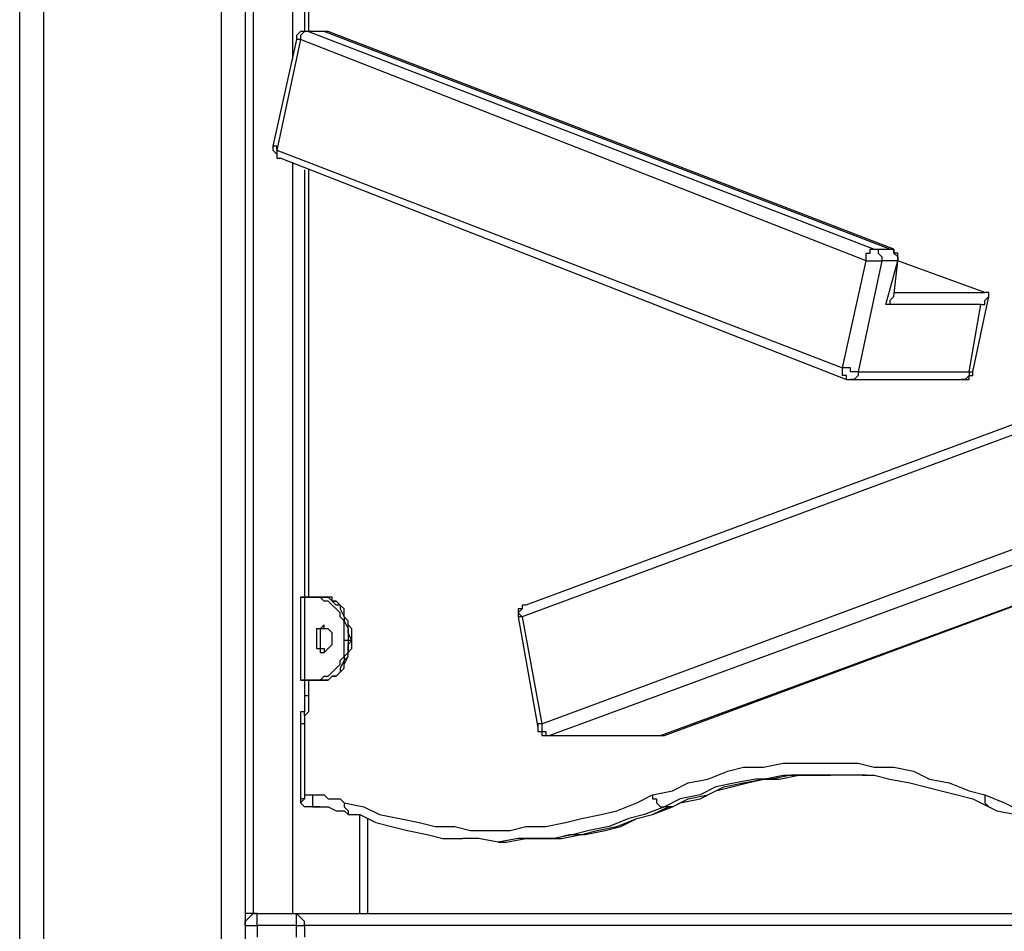
# Model space of a CAD drawing. Units: millimetres. Extents: x 45 to 114, y 74 to 176.
# Drawn here: x 80 to 85, y 154 to 158 of the extents above; entities that cross this region are included whole.
import ezdxf

# ---------------------------------------------------------------- set-up
doc = ezdxf.new("R2010")
doc.units = ezdxf.units.MM
doc.header["$MEASUREMENT"] = 0
doc.layers.add('Ebene 1', color=7, linetype='Continuous', lineweight=0)

msp = doc.modelspace()

# ---------------------------------------------------------------- linework, layer by layer
at = {"layer": 'Ebene 1', "color": 18, "lineweight": 25, "true_color": 0x000000}
for points in [[(81.2271, 170.1363), (81.2271, 170.1363), (81.2271, 149.3752), (81.2271, 149.3752)], [(81.1212, 149.3752), (81.1212, 149.3752), (81.1212, 170.0658), (81.1212, 170.0658)], [(80.3275, 169.5013), (80.3275, 169.5013), (80.3275, 149.3752), (80.3275, 149.3752)], [(80.2217, 149.3752), (80.2217, 149.3752), (80.2217, 169.4307), (80.2217, 169.4307)], [(81.2624, 161.4756), (81.2624, 161.4756), (81.2624, 153.6086), (81.2624, 153.6086)], [(81.4387, 160.2056), (81.4387, 160.2056), (81.4387, 157.4186), (81.4387, 157.4186)], [(81.4917, 160.188), (81.4917, 160.188), (81.4917, 157.5421), (81.4917, 157.5421)], [(81.5093, 160.1703), (81.5093, 160.1703), (81.5093, 157.5421), (81.5093, 157.5421)], [(81.5799, 157.5421), (81.5799, 157.5421), (81.5093, 157.5421), (81.5093, 157.5421)], [(81.5093, 157.5421), (81.5093, 157.5421), (84.0317, 156.5719), (84.0317, 156.5719)], [(81.5799, 157.5421), (81.5799, 157.5421), (81.5093, 157.5421), (81.5093, 157.5421)], [(81.5093, 157.5421), (81.5093, 157.5421), (81.5093, 157.5421), (81.5093, 157.5421)], [(81.5975, 157.5421), (81.5975, 157.5421), (81.5799, 157.5421), (81.5799, 157.5421)], [(84.1022, 156.5719), (84.1022, 156.5719), (81.5799, 157.5421), (81.5799, 157.5421)], [(81.5975, 157.5421), (81.5975, 157.5421), (81.5799, 157.5421), (81.5799, 157.5421)], [(81.5799, 157.5421), (81.5799, 157.5421), (81.5799, 157.5421), (81.5799, 157.5421)], [(84.1199, 156.5719), (84.1199, 156.5719), (81.5975, 157.5421), (81.5975, 157.5421)], [(81.4564, 157.5068), (81.4564, 157.5068), (81.3506, 157.0306), (81.3506, 157.0306)], [(81.474, 157.5068), (81.474, 157.5068), (81.3682, 157.0129), (81.3682, 157.0129)], [(81.474, 157.5068), (81.474, 157.5068), (81.4564, 157.5068), (81.4564, 157.5068)], [(83.9964, 156.519), (83.9964, 156.519), (81.474, 157.5068), (81.474, 157.5068)], [(81.3682, 157.0129), (81.3682, 157.0129), (83.8906, 156.0428), (83.8906, 156.0428)], [(81.3858, 156.9776), (81.3858, 156.9776), (83.9082, 155.9899), (83.9082, 155.9899)], [(81.4387, 156.96), (81.4387, 156.96), (81.4387, 153.6086), (81.4387, 153.6086)], [(81.4917, 156.9247), (81.4917, 156.9247), (81.4917, 155.0197), (81.4917, 155.0197)], [(81.5093, 156.9247), (81.5093, 156.9247), (81.5093, 155.0197), (81.5093, 155.0197)], [(84.0317, 156.5719), (84.0317, 156.5719), (84.1022, 156.5719), (84.1022, 156.5719)], [(84.1022, 156.5719), (84.1022, 156.5719), (84.1199, 156.5719), (84.1199, 156.5719)], [(83.8906, 156.0428), (83.8906, 156.0428), (83.9964, 156.519), (83.9964, 156.519)], [(84.0669, 156.519), (84.0669, 156.519), (83.9611, 156.0251), (83.9611, 156.0251)], [(84.1375, 156.519), (84.1375, 156.519), (84.0669, 156.519), (84.0669, 156.519)], [(84.0846, 156.325), (84.0846, 156.325), (84.1375, 156.519), (84.1375, 156.519)], [(84.1199, 156.3603), (84.1199, 156.3603), (84.1375, 156.519), (84.1375, 156.519)], [(84.5256, 156.3779), (84.5256, 156.3779), (84.1375, 156.519), (84.1375, 156.519)], [(84.1375, 156.519), (84.1375, 156.519), (84.1375, 156.519), (84.1375, 156.519)], [(84.1199, 156.3779), (84.1199, 156.3779), (84.5256, 156.3779), (84.5256, 156.3779)], [(84.4726, 156.0251), (84.4726, 156.0251), (84.5432, 156.3603), (84.5432, 156.3603)], [(84.5079, 156.325), (84.5079, 156.325), (84.0846, 156.325), (84.0846, 156.325)], [(84.455, 156.0251), (84.455, 156.0251), (84.5079, 156.325), (84.5079, 156.325)], [(83.9611, 156.0251), (83.9611, 156.0251), (84.455, 156.0251), (84.455, 156.0251)], [(84.455, 156.0251), (84.455, 156.0251), (84.4726, 156.0251), (84.4726, 156.0251)], [(83.9258, 155.9899), (83.9258, 155.9899), (84.4197, 155.9899), (84.4197, 155.9899)], [(85.0018, 155.9193), (85.0018, 155.9193), (82.4794, 154.9844), (82.4794, 154.9844)], [(84.9842, 155.8664), (84.9842, 155.8664), (82.4618, 154.9315), (82.4618, 154.9315)], [(82.55, 154.4553), (82.55, 154.4553), (85.0724, 155.3901), (85.0724, 155.3901)], [(85.1253, 155.3372), (85.1253, 155.3372), (82.5853, 154.4024), (82.5853, 154.4024)], [(83.0792, 154.4024), (83.0792, 154.4024), (85.6192, 155.3372), (85.6192, 155.3372)], [(83.0968, 154.4024), (83.0968, 154.4024), (85.6192, 155.3372), (85.6192, 155.3372)], [(81.474, 155.0197), (81.474, 155.0197), (81.474, 154.6493), (81.474, 154.6493)], [(81.474, 155.0197), (81.474, 155.0197), (81.474, 155.0197), (81.474, 155.0197)], [(81.4917, 155.0197), (81.4917, 155.0197), (81.474, 155.0197), (81.474, 155.0197)], [(81.5446, 155.0197), (81.5446, 155.0197), (81.4917, 155.0197), (81.4917, 155.0197)], [(81.4917, 155.0197), (81.4917, 155.0197), (81.4917, 154.6493), (81.4917, 154.6493)], [(81.4917, 155.0197), (81.4917, 155.0197), (81.5622, 155.0197), (81.5622, 155.0197)], [(81.4917, 155.0197), (81.4917, 155.0197), (81.4917, 155.0197), (81.4917, 155.0197)], [(81.5622, 155.0197), (81.5622, 155.0197), (81.5446, 155.0197), (81.5446, 155.0197)], [(81.5622, 155.0197), (81.5622, 155.0197), (81.5799, 155.0197), (81.5799, 155.0197)], [(81.5622, 155.0197), (81.5622, 155.0197), (81.5622, 155.0197), (81.5622, 155.0197)], [(82.4442, 154.9315), (82.4442, 154.9315), (82.5324, 154.4376), (82.5324, 154.4376)], [(82.4618, 154.9315), (82.4618, 154.9315), (82.4442, 154.9315), (82.4442, 154.9315)], [(82.4618, 154.9315), (82.4618, 154.9315), (82.55, 154.4553), (82.55, 154.4553)], [(81.7033, 154.8257), (81.7033, 154.8257), (81.6857, 154.8257), (81.6857, 154.8257)], [(81.7033, 154.8257), (81.7033, 154.8257), (81.7033, 154.8257), (81.7033, 154.8257)], [(81.474, 154.6493), (81.474, 154.6493), (81.474, 154.6493), (81.474, 154.6493)], [(81.4917, 154.6493), (81.4917, 154.6493), (81.4917, 154.5788), (81.4917, 154.5788)], [(81.4917, 154.6493), (81.4917, 154.6493), (81.5446, 154.6493), (81.5446, 154.6493)], [(81.5622, 154.6493), (81.5622, 154.6493), (81.4917, 154.6493), (81.4917, 154.6493)], [(81.4917, 154.6493), (81.4917, 154.6493), (81.4917, 154.6493), (81.4917, 154.6493)], [(81.5093, 154.6493), (81.5093, 154.6493), (81.5093, 154.5788), (81.5093, 154.5788)], [(81.5622, 154.6493), (81.5622, 154.6493), (81.5622, 154.6493), (81.5622, 154.6493)], [(81.4917, 154.4906), (81.4917, 154.4906), (81.4917, 154.5082), (81.4917, 154.5082)], [(81.474, 154.4553), (81.474, 154.4553), (81.474, 154.1025), (81.474, 154.1025)], [(81.4917, 154.4553), (81.4917, 154.4553), (81.4917, 154.1378), (81.4917, 154.1378)], [(82.5853, 154.4024), (82.5853, 154.4024), (83.0792, 154.4024), (83.0792, 154.4024)], [(82.5853, 154.4024), (82.5853, 154.4024), (83.0792, 154.4024), (83.0792, 154.4024)], [(82.5853, 154.4024), (82.5853, 154.4024), (82.5853, 154.4024), (82.5853, 154.4024)], [(83.0792, 154.4024), (83.0792, 154.4024), (83.0968, 154.4024), (83.0968, 154.4024)], [(83.0792, 154.4024), (83.0792, 154.4024), (83.0792, 154.4024), (83.0792, 154.4024)], [(81.4917, 154.1378), (81.4917, 154.1378), (81.5269, 154.1378), (81.5269, 154.1378)], [(81.5622, 154.0849), (81.5622, 154.0849), (81.4917, 154.0849), (81.4917, 154.0849)], [(83.1321, 154.0849), (83.1321, 154.0849), (83.0968, 154.0849), (83.0968, 154.0849)], [(83.1321, 154.0849), (83.1321, 154.0849), (83.1321, 154.0849), (83.1321, 154.0849)], [(81.7386, 153.6086), (81.7386, 153.6086), (81.7386, 154.0496), (81.7386, 154.0496)], [(81.7739, 153.6086), (81.7739, 153.6086), (81.7739, 154.0319), (81.7739, 154.0319)], [(82.356, 153.9261), (82.356, 153.9261), (82.3912, 153.9261), (82.3912, 153.9261)], [(81.28, 153.6086), (81.28, 153.6086), (81.4564, 153.6086), (81.4564, 153.6086)], [(81.4564, 153.6086), (81.4564, 153.6086), (86.0425, 153.6086), (86.0425, 153.6086)], [(81.4564, 153.5557), (81.4564, 153.5557), (81.28, 153.5557), (81.28, 153.5557)], [(81.28, 153.5557), (81.28, 153.5557), (81.28, 153.5028), (81.28, 153.5028)], [(81.4564, 153.5028), (81.4564, 153.5028), (81.4564, 153.5557), (81.4564, 153.5557)], [(81.4917, 153.5557), (81.4917, 153.5557), (81.4917, 153.5028), (81.4917, 153.5028)], [(86.0778, 153.5557), (86.0778, 153.5557), (81.4917, 153.5557), (81.4917, 153.5557)]]:
    msp.add_open_spline(points, degree=3, dxfattribs=at)
for points, knots in [([(81.5093, 157.5421), (81.5093, 157.5421), (81.4917, 157.5421), (81.4917, 157.5421), (81.4917, 157.5421), (81.474, 157.5421), (81.474, 157.5421), (81.474, 157.5421), (81.4564, 157.5244), (81.4564, 157.5244), (81.4564, 157.5244), (81.4564, 157.5068), (81.4564, 157.5068)], [0, 0, 0, 0, 1, 1, 1, 2, 2, 2, 3, 3, 3, 4, 4, 4, 4]), ([(81.5093, 157.5421), (81.5093, 157.5421), (81.5093, 157.5421), (81.5093, 157.5421), (81.5093, 157.5421), (81.4917, 157.5421), (81.4917, 157.5421), (81.4917, 157.5421), (81.474, 157.5244), (81.474, 157.5244), (81.474, 157.5244), (81.474, 157.5068), (81.474, 157.5068)], [0, 0, 0, 0, 1, 1, 1, 2, 2, 2, 3, 3, 3, 4, 4, 4, 4]), ([(81.3506, 157.0306), (81.3506, 157.0306), (81.3506, 157.0129), (81.3506, 157.0129), (81.3506, 157.0129), (81.3682, 156.9953), (81.3682, 156.9953), (81.3682, 156.9953), (81.3682, 156.9776), (81.3682, 156.9776), (81.3682, 156.9776), (81.3858, 156.9776), (81.3858, 156.9776)], [0, 0, 0, 0, 1, 1, 1, 2, 2, 2, 3, 3, 3, 4, 4, 4, 4]), ([(81.3682, 157.0129), (81.3682, 157.0129), (81.3682, 157.0129), (81.3682, 157.0129), (81.3682, 157.0129), (81.3682, 157.0306), (81.3682, 157.0306), (81.3682, 157.0306), (81.3506, 157.0306), (81.3506, 157.0306)], [0, 0, 0, 0, 1, 1, 1, 2, 2, 2, 3, 3, 3, 3]), ([(81.3682, 157.0129), (81.3682, 157.0129), (81.3682, 157.0129), (81.3682, 157.0129), (81.3682, 157.0129), (81.3682, 156.9953), (81.3682, 156.9953), (81.3682, 156.9953), (81.3682, 156.9776), (81.3682, 156.9776), (81.3682, 156.9776), (81.3858, 156.9776), (81.3858, 156.9776)], [0, 0, 0, 0, 1, 1, 1, 2, 2, 2, 3, 3, 3, 4, 4, 4, 4]), ([(83.9964, 156.519), (83.9964, 156.519), (83.9964, 156.5367), (83.9964, 156.5367), (83.9964, 156.5367), (83.9964, 156.5543), (83.9964, 156.5543), (83.9964, 156.5543), (84.014, 156.5543), (84.014, 156.5543), (84.014, 156.5543), (84.014, 156.5719), (84.014, 156.5719), (84.014, 156.5719), (84.0317, 156.5719), (84.0317, 156.5719)], [0, 0, 0, 0, 1, 1, 1, 2, 2, 2, 3, 3, 3, 4, 4, 4, 5, 5, 5, 5]), ([(84.0317, 156.5719), (84.0317, 156.5719), (84.0493, 156.5719), (84.0493, 156.5719), (84.0493, 156.5719), (84.0493, 156.5543), (84.0493, 156.5543), (84.0493, 156.5543), (84.0669, 156.5367), (84.0669, 156.5367), (84.0669, 156.5367), (84.0669, 156.519), (84.0669, 156.519)], [0, 0, 0, 0, 1, 1, 1, 2, 2, 2, 3, 3, 3, 4, 4, 4, 4]), ([(84.1022, 156.5719), (84.1022, 156.5719), (84.1199, 156.5719), (84.1199, 156.5719), (84.1199, 156.5719), (84.1199, 156.5543), (84.1199, 156.5543), (84.1199, 156.5543), (84.1375, 156.5367), (84.1375, 156.5367), (84.1375, 156.5367), (84.1375, 156.519), (84.1375, 156.519)], [0, 0, 0, 0, 1, 1, 1, 2, 2, 2, 3, 3, 3, 4, 4, 4, 4]), ([(84.1375, 156.519), (84.1375, 156.519), (84.1375, 156.519), (84.1375, 156.519), (84.1375, 156.519), (84.1375, 156.5367), (84.1375, 156.5367), (84.1375, 156.5367), (84.1375, 156.5543), (84.1375, 156.5543), (84.1375, 156.5543), (84.1199, 156.5543), (84.1199, 156.5543), (84.1199, 156.5543), (84.1199, 156.5719), (84.1199, 156.5719)], [0, 0, 0, 0, 1, 1, 1, 2, 2, 2, 3, 3, 3, 4, 4, 4, 5, 5, 5, 5]), ([(83.9964, 156.519), (83.9964, 156.519), (83.9964, 156.519), (83.9964, 156.519), (83.9964, 156.519), (84.014, 156.519), (84.014, 156.519), (84.014, 156.519), (84.0317, 156.519), (84.0317, 156.519), (84.0317, 156.519), (84.0493, 156.519), (84.0493, 156.519), (84.0493, 156.519), (84.0669, 156.519), (84.0669, 156.519)], [0, 0, 0, 0, 1, 1, 1, 2, 2, 2, 3, 3, 3, 4, 4, 4, 5, 5, 5, 5]), ([(84.1199, 156.3603), (84.1199, 156.3603), (84.1199, 156.3603), (84.1199, 156.3603), (84.1199, 156.3603), (84.1022, 156.3426), (84.1022, 156.3426), (84.1022, 156.3426), (84.1022, 156.325), (84.1022, 156.325), (84.1022, 156.325), (84.0846, 156.325), (84.0846, 156.325)], [0, 0, 0, 0, 1, 1, 1, 2, 2, 2, 3, 3, 3, 4, 4, 4, 4]), ([(84.5079, 156.325), (84.5079, 156.325), (84.5256, 156.325), (84.5256, 156.325), (84.5256, 156.325), (84.5256, 156.3426), (84.5256, 156.3426), (84.5256, 156.3426), (84.5432, 156.3603), (84.5432, 156.3603), (84.5432, 156.3603), (84.5432, 156.3779), (84.5432, 156.3779), (84.5432, 156.3779), (84.5256, 156.3779), (84.5256, 156.3779)], [0, 0, 0, 0, 1, 1, 1, 2, 2, 2, 3, 3, 3, 4, 4, 4, 5, 5, 5, 5]), ([(83.9611, 156.0251), (83.9611, 156.0251), (83.9611, 156.0251), (83.9611, 156.0251), (83.9611, 156.0251), (83.9435, 156.0251), (83.9435, 156.0251), (83.9435, 156.0251), (83.9258, 156.0251), (83.9258, 156.0251), (83.9258, 156.0251), (83.9258, 156.0428), (83.9258, 156.0428), (83.9258, 156.0428), (83.9082, 156.0428), (83.9082, 156.0428), (83.9082, 156.0428), (83.8906, 156.0428), (83.8906, 156.0428)], [0, 0, 0, 0, 1, 1, 1, 2, 2, 2, 3, 3, 3, 4, 4, 4, 5, 5, 5, 6, 6, 6, 6]), ([(83.9082, 155.9899), (83.9082, 155.9899), (83.9082, 155.9899), (83.9082, 155.9899), (83.9082, 155.9899), (83.9082, 156.0075), (83.9082, 156.0075), (83.9082, 156.0075), (83.8906, 156.0075), (83.8906, 156.0075), (83.8906, 156.0075), (83.8906, 156.0251), (83.8906, 156.0251), (83.8906, 156.0251), (83.8906, 156.0428), (83.8906, 156.0428)], [0, 0, 0, 0, 1, 1, 1, 2, 2, 2, 3, 3, 3, 4, 4, 4, 5, 5, 5, 5]), ([(83.9611, 156.0251), (83.9611, 156.0251), (83.9611, 156.0251), (83.9611, 156.0251), (83.9611, 156.0251), (83.9611, 156.0075), (83.9611, 156.0075), (83.9611, 156.0075), (83.9435, 155.9899), (83.9435, 155.9899), (83.9435, 155.9899), (83.9258, 155.9899), (83.9258, 155.9899)], [0, 0, 0, 0, 1, 1, 1, 2, 2, 2, 3, 3, 3, 4, 4, 4, 4]), ([(84.4197, 155.9899), (84.4197, 155.9899), (84.4374, 155.9899), (84.4374, 155.9899), (84.4374, 155.9899), (84.455, 155.9899), (84.455, 155.9899), (84.455, 155.9899), (84.455, 156.0075), (84.455, 156.0075), (84.455, 156.0075), (84.4726, 156.0075), (84.4726, 156.0075), (84.4726, 156.0075), (84.4726, 156.0251), (84.4726, 156.0251)], [0, 0, 0, 0, 1, 1, 1, 2, 2, 2, 3, 3, 3, 4, 4, 4, 5, 5, 5, 5]), ([(84.455, 156.0251), (84.455, 156.0251), (84.455, 156.0251), (84.455, 156.0251), (84.455, 156.0251), (84.455, 156.0075), (84.455, 156.0075), (84.455, 156.0075), (84.4374, 155.9899), (84.4374, 155.9899), (84.4374, 155.9899), (84.4197, 155.9899), (84.4197, 155.9899)], [0, 0, 0, 0, 1, 1, 1, 2, 2, 2, 3, 3, 3, 4, 4, 4, 4]), ([(83.9082, 155.9899), (83.9082, 155.9899), (83.9082, 155.9899), (83.9082, 155.9899), (83.9082, 155.9899), (83.9258, 155.9899), (83.9258, 155.9899)], [0, 0, 0, 0, 1, 1, 1, 2, 2, 2, 2]), ([(81.474, 155.0197), (81.474, 155.0197), (81.474, 155.0197), (81.474, 155.0197), (81.474, 155.0197), (81.4917, 155.0197), (81.4917, 155.0197)], [0, 0, 0, 0, 1, 1, 1, 2, 2, 2, 2]), ([(81.6681, 154.8257), (81.6681, 154.8257), (81.6681, 154.861), (81.6681, 154.861), (81.6681, 154.861), (81.6681, 154.8786), (81.6681, 154.8786), (81.6681, 154.8786), (81.6681, 154.9139), (81.6681, 154.9139), (81.6681, 154.9139), (81.6504, 154.9315), (81.6504, 154.9315), (81.6504, 154.9315), (81.6504, 154.9492), (81.6504, 154.9492), (81.6504, 154.9492), (81.6328, 154.9668), (81.6328, 154.9668), (81.6328, 154.9668), (81.6151, 154.9844), (81.6151, 154.9844), (81.6151, 154.9844), (81.5975, 155.0021), (81.5975, 155.0021), (81.5975, 155.0021), (81.5799, 155.0021), (81.5799, 155.0021), (81.5799, 155.0021), (81.5622, 155.0197), (81.5622, 155.0197), (81.5622, 155.0197), (81.5446, 155.0197), (81.5446, 155.0197)], [0, 0, 0, 0, 1, 1, 1, 2, 2, 2, 3, 3, 3, 4, 4, 4, 5, 5, 5, 6, 6, 6, 7, 7, 7, 8, 8, 8, 9, 9, 9, 10, 10, 10, 11, 11, 11, 11]), ([(81.7033, 154.8257), (81.7033, 154.8257), (81.7033, 154.8433), (81.7033, 154.8433), (81.7033, 154.8433), (81.7033, 154.8786), (81.7033, 154.8786), (81.7033, 154.8786), (81.6857, 154.8963), (81.6857, 154.8963), (81.6857, 154.8963), (81.6857, 154.9139), (81.6857, 154.9139), (81.6857, 154.9139), (81.6681, 154.9315), (81.6681, 154.9315), (81.6681, 154.9315), (81.6681, 154.9668), (81.6681, 154.9668), (81.6681, 154.9668), (81.6504, 154.9844), (81.6504, 154.9844), (81.6504, 154.9844), (81.6328, 154.9844), (81.6328, 154.9844), (81.6328, 154.9844), (81.6151, 155.0021), (81.6151, 155.0021), (81.6151, 155.0021), (81.6151, 155.0197), (81.6151, 155.0197), (81.6151, 155.0197), (81.5975, 155.0197), (81.5975, 155.0197), (81.5975, 155.0197), (81.5799, 155.0197), (81.5799, 155.0197), (81.5799, 155.0197), (81.5622, 155.0197), (81.5622, 155.0197)], [0, 0, 0, 0, 1, 1, 1, 2, 2, 2, 3, 3, 3, 4, 4, 4, 5, 5, 5, 6, 6, 6, 7, 7, 7, 8, 8, 8, 9, 9, 9, 10, 10, 10, 11, 11, 11, 12, 12, 12, 13, 13, 13, 13]), ([(81.7033, 154.8257), (81.7033, 154.8257), (81.6857, 154.861), (81.6857, 154.861), (81.6857, 154.861), (81.6857, 154.8786), (81.6857, 154.8786), (81.6857, 154.8786), (81.6857, 154.9139), (81.6857, 154.9139), (81.6857, 154.9139), (81.6681, 154.9315), (81.6681, 154.9315), (81.6681, 154.9315), (81.6681, 154.9668), (81.6681, 154.9668), (81.6681, 154.9668), (81.6504, 154.9844), (81.6504, 154.9844), (81.6504, 154.9844), (81.6328, 155.0021), (81.6328, 155.0021), (81.6328, 155.0021), (81.6151, 155.0021), (81.6151, 155.0021), (81.6151, 155.0021), (81.5975, 155.0197), (81.5975, 155.0197), (81.5975, 155.0197), (81.5799, 155.0197), (81.5799, 155.0197), (81.5799, 155.0197), (81.5622, 155.0197), (81.5622, 155.0197)], [0, 0, 0, 0, 1, 1, 1, 2, 2, 2, 3, 3, 3, 4, 4, 4, 5, 5, 5, 6, 6, 6, 7, 7, 7, 8, 8, 8, 9, 9, 9, 10, 10, 10, 11, 11, 11, 11]), ([(81.5799, 155.0197), (81.5799, 155.0197), (81.5975, 155.0197), (81.5975, 155.0197), (81.5975, 155.0197), (81.6151, 155.0021), (81.6151, 155.0021), (81.6151, 155.0021), (81.6328, 155.0021), (81.6328, 155.0021), (81.6328, 155.0021), (81.6504, 154.9844), (81.6504, 154.9844), (81.6504, 154.9844), (81.6504, 154.9668), (81.6504, 154.9668), (81.6504, 154.9668), (81.6681, 154.9315), (81.6681, 154.9315), (81.6681, 154.9315), (81.6681, 154.9139), (81.6681, 154.9139), (81.6681, 154.9139), (81.6857, 154.8786), (81.6857, 154.8786), (81.6857, 154.8786), (81.6857, 154.861), (81.6857, 154.861), (81.6857, 154.861), (81.6857, 154.8257), (81.6857, 154.8257)], [0, 0, 0, 0, 1, 1, 1, 2, 2, 2, 3, 3, 3, 4, 4, 4, 5, 5, 5, 6, 6, 6, 7, 7, 7, 8, 8, 8, 9, 9, 9, 10, 10, 10, 10]), ([(82.4794, 154.9844), (82.4794, 154.9844), (82.4618, 154.9844), (82.4618, 154.9844), (82.4618, 154.9844), (82.4618, 154.9668), (82.4618, 154.9668), (82.4618, 154.9668), (82.4442, 154.9668), (82.4442, 154.9668), (82.4442, 154.9668), (82.4442, 154.9492), (82.4442, 154.9492), (82.4442, 154.9492), (82.4442, 154.9315), (82.4442, 154.9315)], [0, 0, 0, 0, 1, 1, 1, 2, 2, 2, 3, 3, 3, 4, 4, 4, 5, 5, 5, 5]), ([(82.4794, 154.9844), (82.4794, 154.9844), (82.4618, 154.9844), (82.4618, 154.9844), (82.4618, 154.9844), (82.4618, 154.9668), (82.4618, 154.9668), (82.4618, 154.9668), (82.4442, 154.9492), (82.4442, 154.9492), (82.4442, 154.9492), (82.4618, 154.9315), (82.4618, 154.9315)], [0, 0, 0, 0, 1, 1, 1, 2, 2, 2, 3, 3, 3, 4, 4, 4, 4]), ([(81.5799, 154.8963), (81.5799, 154.8963), (81.5799, 154.8786), (81.5799, 154.8786), (81.5799, 154.8786), (81.5975, 154.8786), (81.5975, 154.8786), (81.5975, 154.8786), (81.6151, 154.861), (81.6151, 154.861), (81.6151, 154.861), (81.6151, 154.8433), (81.6151, 154.8433), (81.6151, 154.8433), (81.6151, 154.8257), (81.6151, 154.8257), (81.6151, 154.8257), (81.6151, 154.8081), (81.6151, 154.8081), (81.6151, 154.8081), (81.5975, 154.7904), (81.5975, 154.7904), (81.5975, 154.7904), (81.5799, 154.7728), (81.5799, 154.7728), (81.5799, 154.7728), (81.5622, 154.7728), (81.5622, 154.7728), (81.5622, 154.7728), (81.5622, 154.7904), (81.5622, 154.7904), (81.5622, 154.7904), (81.5446, 154.7904), (81.5446, 154.7904), (81.5446, 154.7904), (81.5446, 154.8081), (81.5446, 154.8081), (81.5446, 154.8081), (81.5446, 154.8257), (81.5446, 154.8257), (81.5446, 154.8257), (81.5446, 154.8433), (81.5446, 154.8433), (81.5446, 154.8433), (81.5446, 154.861), (81.5446, 154.861), (81.5446, 154.861), (81.5446, 154.8786), (81.5446, 154.8786), (81.5446, 154.8786), (81.5622, 154.8786), (81.5622, 154.8786), (81.5622, 154.8786), (81.5799, 154.8963), (81.5799, 154.8963)], [0, 0, 0, 0, 1, 1, 1, 2, 2, 2, 3, 3, 3, 4, 4, 4, 5, 5, 5, 6, 6, 6, 7, 7, 7, 8, 8, 8, 9, 9, 9, 10, 10, 10, 11, 11, 11, 12, 12, 12, 13, 13, 13, 14, 14, 14, 15, 15, 15, 16, 16, 16, 17, 17, 17, 18, 18, 18, 18]), ([(81.5799, 154.8786), (81.5799, 154.8786), (81.5799, 154.8786), (81.5799, 154.8786), (81.5799, 154.8786), (81.5622, 154.8786), (81.5622, 154.8786), (81.5622, 154.8786), (81.5622, 154.861), (81.5622, 154.861), (81.5622, 154.861), (81.5622, 154.8433), (81.5622, 154.8433), (81.5622, 154.8433), (81.5622, 154.8257), (81.5622, 154.8257), (81.5622, 154.8257), (81.5622, 154.8081), (81.5622, 154.8081), (81.5622, 154.8081), (81.5622, 154.7904), (81.5622, 154.7904), (81.5622, 154.7904), (81.5799, 154.7904), (81.5799, 154.7904), (81.5799, 154.7904), (81.5799, 154.7728), (81.5799, 154.7728)], [0, 0, 0, 0, 1, 1, 1, 2, 2, 2, 3, 3, 3, 4, 4, 4, 5, 5, 5, 6, 6, 6, 7, 7, 7, 8, 8, 8, 9, 9, 9, 9]), ([(81.5446, 154.6493), (81.5446, 154.6493), (81.5622, 154.6493), (81.5622, 154.6493), (81.5622, 154.6493), (81.5799, 154.6669), (81.5799, 154.6669), (81.5799, 154.6669), (81.5975, 154.6669), (81.5975, 154.6669), (81.5975, 154.6669), (81.6151, 154.6846), (81.6151, 154.6846), (81.6151, 154.6846), (81.6328, 154.7022), (81.6328, 154.7022), (81.6328, 154.7022), (81.6504, 154.7199), (81.6504, 154.7199), (81.6504, 154.7199), (81.6504, 154.7375), (81.6504, 154.7375), (81.6504, 154.7375), (81.6681, 154.7551), (81.6681, 154.7551), (81.6681, 154.7551), (81.6681, 154.7904), (81.6681, 154.7904), (81.6681, 154.7904), (81.6681, 154.8081), (81.6681, 154.8081), (81.6681, 154.8081), (81.6681, 154.8257), (81.6681, 154.8257)], [0, 0, 0, 0, 1, 1, 1, 2, 2, 2, 3, 3, 3, 4, 4, 4, 5, 5, 5, 6, 6, 6, 7, 7, 7, 8, 8, 8, 9, 9, 9, 10, 10, 10, 11, 11, 11, 11]), ([(81.6857, 154.8257), (81.6857, 154.8257), (81.6857, 154.8081), (81.6857, 154.8081), (81.6857, 154.8081), (81.6857, 154.7728), (81.6857, 154.7728), (81.6857, 154.7728), (81.6681, 154.7551), (81.6681, 154.7551), (81.6681, 154.7551), (81.6681, 154.7375), (81.6681, 154.7375), (81.6681, 154.7375), (81.6504, 154.7022), (81.6504, 154.7022), (81.6504, 154.7022), (81.6504, 154.6846), (81.6504, 154.6846), (81.6504, 154.6846), (81.6328, 154.6669), (81.6328, 154.6669), (81.6328, 154.6669), (81.6151, 154.6669), (81.6151, 154.6669), (81.6151, 154.6669), (81.5975, 154.6493), (81.5975, 154.6493), (81.5975, 154.6493), (81.5799, 154.6493), (81.5799, 154.6493), (81.5799, 154.6493), (81.5622, 154.6493), (81.5622, 154.6493)], [0, 0, 0, 0, 1, 1, 1, 2, 2, 2, 3, 3, 3, 4, 4, 4, 5, 5, 5, 6, 6, 6, 7, 7, 7, 8, 8, 8, 9, 9, 9, 10, 10, 10, 11, 11, 11, 11]), ([(81.5975, 154.6493), (81.5975, 154.6493), (81.5975, 154.6493), (81.5975, 154.6493), (81.5975, 154.6493), (81.6151, 154.6669), (81.6151, 154.6669), (81.6151, 154.6669), (81.6328, 154.6669), (81.6328, 154.6669), (81.6328, 154.6669), (81.6504, 154.6846), (81.6504, 154.6846), (81.6504, 154.6846), (81.6681, 154.7022), (81.6681, 154.7022), (81.6681, 154.7022), (81.6681, 154.7199), (81.6681, 154.7199), (81.6681, 154.7199), (81.6857, 154.7551), (81.6857, 154.7551), (81.6857, 154.7551), (81.6857, 154.7728), (81.6857, 154.7728), (81.6857, 154.7728), (81.7033, 154.7904), (81.7033, 154.7904), (81.7033, 154.7904), (81.7033, 154.8257), (81.7033, 154.8257)], [0, 0, 0, 0, 1, 1, 1, 2, 2, 2, 3, 3, 3, 4, 4, 4, 5, 5, 5, 6, 6, 6, 7, 7, 7, 8, 8, 8, 9, 9, 9, 10, 10, 10, 10]), ([(81.5975, 154.6493), (81.5975, 154.6493), (81.5975, 154.6493), (81.5975, 154.6493), (81.5975, 154.6493), (81.6151, 154.6669), (81.6151, 154.6669), (81.6151, 154.6669), (81.6328, 154.6669), (81.6328, 154.6669), (81.6328, 154.6669), (81.6504, 154.6846), (81.6504, 154.6846), (81.6504, 154.6846), (81.6681, 154.7022), (81.6681, 154.7022), (81.6681, 154.7022), (81.6681, 154.7375), (81.6681, 154.7375), (81.6681, 154.7375), (81.6857, 154.7551), (81.6857, 154.7551), (81.6857, 154.7551), (81.6857, 154.7728), (81.6857, 154.7728), (81.6857, 154.7728), (81.6857, 154.8081), (81.6857, 154.8081), (81.6857, 154.8081), (81.7033, 154.8257), (81.7033, 154.8257)], [0, 0, 0, 0, 1, 1, 1, 2, 2, 2, 3, 3, 3, 4, 4, 4, 5, 5, 5, 6, 6, 6, 7, 7, 7, 8, 8, 8, 9, 9, 9, 10, 10, 10, 10]), ([(81.6857, 154.8257), (81.6857, 154.8257), (81.6857, 154.8257), (81.6857, 154.8257), (81.6857, 154.8257), (81.6681, 154.8257), (81.6681, 154.8257)], [0, 0, 0, 0, 1, 1, 1, 2, 2, 2, 2]), ([(81.4917, 154.6493), (81.4917, 154.6493), (81.4917, 154.6493), (81.4917, 154.6493), (81.4917, 154.6493), (81.474, 154.6493), (81.474, 154.6493)], [0, 0, 0, 0, 1, 1, 1, 2, 2, 2, 2]), ([(81.474, 154.6493), (81.474, 154.6493), (81.474, 154.6493), (81.474, 154.6493), (81.474, 154.6493), (81.4917, 154.6493), (81.4917, 154.6493)], [0, 0, 0, 0, 1, 1, 1, 2, 2, 2, 2]), ([(81.5446, 154.6493), (81.5446, 154.6493), (81.5446, 154.6493), (81.5446, 154.6493), (81.5446, 154.6493), (81.5622, 154.6493), (81.5622, 154.6493)], [0, 0, 0, 0, 1, 1, 1, 2, 2, 2, 2]), ([(81.5622, 154.6493), (81.5622, 154.6493), (81.5799, 154.6493), (81.5799, 154.6493), (81.5799, 154.6493), (81.5975, 154.6493), (81.5975, 154.6493)], [0, 0, 0, 0, 1, 1, 1, 2, 2, 2, 2]), ([(81.4917, 154.5788), (81.4917, 154.5788), (81.4917, 154.5788), (81.4917, 154.5788), (81.4917, 154.5788), (81.4917, 154.5435), (81.4917, 154.5435), (81.4917, 154.5435), (81.4917, 154.5258), (81.4917, 154.5258), (81.4917, 154.5258), (81.4917, 154.5082), (81.4917, 154.5082)], [0, 0, 0, 0, 1, 1, 1, 2, 2, 2, 3, 3, 3, 4, 4, 4, 4]), ([(81.5093, 154.5788), (81.5093, 154.5788), (81.5093, 154.5788), (81.5093, 154.5788), (81.5093, 154.5788), (81.5093, 154.5611), (81.5093, 154.5611), (81.5093, 154.5611), (81.5093, 154.5435), (81.5093, 154.5435), (81.5093, 154.5435), (81.5093, 154.5258), (81.5093, 154.5258), (81.5093, 154.5258), (81.5093, 154.5082), (81.5093, 154.5082), (81.5093, 154.5082), (81.4917, 154.4906), (81.4917, 154.4906)], [0, 0, 0, 0, 1, 1, 1, 2, 2, 2, 3, 3, 3, 4, 4, 4, 5, 5, 5, 6, 6, 6, 6]), ([(81.5093, 154.5788), (81.5093, 154.5788), (81.5093, 154.5788), (81.5093, 154.5788), (81.5093, 154.5788), (81.4917, 154.5788), (81.4917, 154.5788)], [0, 0, 0, 0, 1, 1, 1, 2, 2, 2, 2]), ([(81.4917, 154.5082), (81.4917, 154.5082), (81.474, 154.5082), (81.474, 154.5082), (81.474, 154.5082), (81.474, 154.4729), (81.474, 154.4729), (81.474, 154.4729), (81.474, 154.4553), (81.474, 154.4553)], [0, 0, 0, 0, 1, 1, 1, 2, 2, 2, 3, 3, 3, 3]), ([(81.4917, 154.4906), (81.4917, 154.4906), (81.4917, 154.4906), (81.4917, 154.4906), (81.4917, 154.4906), (81.4917, 154.4729), (81.4917, 154.4729), (81.4917, 154.4729), (81.4917, 154.4553), (81.4917, 154.4553)], [0, 0, 0, 0, 1, 1, 1, 2, 2, 2, 3, 3, 3, 3]), ([(81.4917, 154.4553), (81.4917, 154.4553), (81.4917, 154.4553), (81.4917, 154.4553), (81.4917, 154.4553), (81.474, 154.4553), (81.474, 154.4553)], [0, 0, 0, 0, 1, 1, 1, 2, 2, 2, 2]), ([(82.55, 154.4553), (82.55, 154.4553), (82.5324, 154.4553), (82.5324, 154.4553), (82.5324, 154.4553), (82.5324, 154.4376), (82.5324, 154.4376)], [0, 0, 0, 0, 1, 1, 1, 2, 2, 2, 2]), ([(82.5324, 154.4376), (82.5324, 154.4376), (82.5324, 154.4376), (82.5324, 154.4376), (82.5324, 154.4376), (82.5324, 154.42), (82.5324, 154.42), (82.5324, 154.42), (82.55, 154.42), (82.55, 154.42), (82.55, 154.42), (82.55, 154.4024), (82.55, 154.4024), (82.55, 154.4024), (82.5676, 154.4024), (82.5676, 154.4024), (82.5676, 154.4024), (82.5853, 154.4024), (82.5853, 154.4024)], [0, 0, 0, 0, 1, 1, 1, 2, 2, 2, 3, 3, 3, 4, 4, 4, 5, 5, 5, 6, 6, 6, 6]), ([(82.55, 154.4553), (82.55, 154.4553), (82.55, 154.4376), (82.55, 154.4376), (82.55, 154.4376), (82.55, 154.42), (82.55, 154.42), (82.55, 154.42), (82.5676, 154.42), (82.5676, 154.42), (82.5676, 154.42), (82.5676, 154.4024), (82.5676, 154.4024), (82.5676, 154.4024), (82.5853, 154.4024), (82.5853, 154.4024)], [0, 0, 0, 0, 1, 1, 1, 2, 2, 2, 3, 3, 3, 4, 4, 4, 5, 5, 5, 5]), ([(83.0792, 154.4024), (83.0792, 154.4024), (83.0792, 154.4024), (83.0792, 154.4024), (83.0792, 154.4024), (83.0968, 154.4024), (83.0968, 154.4024)], [0, 0, 0, 0, 1, 1, 1, 2, 2, 2, 2]), ([(83.0439, 154.1378), (83.0439, 154.1378), (83.1321, 154.1554), (83.1321, 154.1554), (83.1321, 154.1554), (83.2026, 154.1907), (83.2026, 154.1907), (83.2026, 154.1907), (83.2908, 154.2083), (83.2908, 154.2083), (83.2908, 154.2083), (83.379, 154.2436), (83.379, 154.2436), (83.379, 154.2436), (83.4496, 154.2613), (83.4496, 154.2613), (83.4496, 154.2613), (83.5378, 154.2613), (83.5378, 154.2613), (83.5378, 154.2613), (83.626, 154.2789), (83.626, 154.2789), (83.626, 154.2789), (83.7142, 154.2789), (83.7142, 154.2789), (83.7142, 154.2789), (83.7847, 154.2789), (83.7847, 154.2789), (83.7847, 154.2789), (83.8729, 154.2789), (83.8729, 154.2789), (83.8729, 154.2789), (83.9611, 154.2789), (83.9611, 154.2789), (83.9611, 154.2789), (84.0317, 154.2613), (84.0317, 154.2613), (84.0317, 154.2613), (84.1199, 154.2613), (84.1199, 154.2613), (84.1199, 154.2613), (84.2081, 154.2436), (84.2081, 154.2436), (84.2081, 154.2436), (84.2786, 154.2083), (84.2786, 154.2083), (84.2786, 154.2083), (84.3668, 154.1907), (84.3668, 154.1907), (84.3668, 154.1907), (84.455, 154.1554), (84.455, 154.1554), (84.455, 154.1554), (84.5256, 154.1378), (84.5256, 154.1378)], [0, 0, 0, 0, 1, 1, 1, 2, 2, 2, 3, 3, 3, 4, 4, 4, 5, 5, 5, 6, 6, 6, 7, 7, 7, 8, 8, 8, 9, 9, 9, 10, 10, 10, 11, 11, 11, 12, 12, 12, 13, 13, 13, 14, 14, 14, 15, 15, 15, 16, 16, 16, 17, 17, 17, 18, 18, 18, 18]), ([(83.6612, 154.226), (83.6612, 154.226), (83.6612, 154.226), (83.6612, 154.226), (83.6612, 154.226), (83.5731, 154.2083), (83.5731, 154.2083), (83.5731, 154.2083), (83.5025, 154.2083), (83.5025, 154.2083), (83.5025, 154.2083), (83.4143, 154.1907), (83.4143, 154.1907), (83.4143, 154.1907), (83.3261, 154.1731), (83.3261, 154.1731), (83.3261, 154.1731), (83.2556, 154.1378), (83.2556, 154.1378), (83.2556, 154.1378), (83.1674, 154.1201), (83.1674, 154.1201), (83.1674, 154.1201), (83.0968, 154.0849), (83.0968, 154.0849)], [0, 0, 0, 0, 1, 1, 1, 2, 2, 2, 3, 3, 3, 4, 4, 4, 5, 5, 5, 6, 6, 6, 7, 7, 7, 8, 8, 8, 8]), ([(83.1321, 154.0849), (83.1321, 154.0849), (83.1674, 154.1025), (83.1674, 154.1025), (83.1674, 154.1025), (83.2556, 154.1201), (83.2556, 154.1201), (83.2556, 154.1201), (83.3261, 154.1554), (83.3261, 154.1554), (83.3261, 154.1554), (83.3967, 154.1731), (83.3967, 154.1731), (83.3967, 154.1731), (83.4672, 154.1907), (83.4672, 154.1907), (83.4672, 154.1907), (83.5378, 154.2083), (83.5378, 154.2083), (83.5378, 154.2083), (83.626, 154.226), (83.626, 154.226), (83.626, 154.226), (83.6965, 154.226), (83.6965, 154.226)], [0, 0, 0, 0, 1, 1, 1, 2, 2, 2, 3, 3, 3, 4, 4, 4, 5, 5, 5, 6, 6, 6, 7, 7, 7, 8, 8, 8, 8]), ([(83.1321, 154.0849), (83.1321, 154.0849), (83.2026, 154.1201), (83.2026, 154.1201), (83.2026, 154.1201), (83.2908, 154.1378), (83.2908, 154.1378), (83.2908, 154.1378), (83.3614, 154.1731), (83.3614, 154.1731), (83.3614, 154.1731), (83.4496, 154.1907), (83.4496, 154.1907), (83.4496, 154.1907), (83.5378, 154.2083), (83.5378, 154.2083), (83.5378, 154.2083), (83.6083, 154.2083), (83.6083, 154.2083), (83.6083, 154.2083), (83.6965, 154.226), (83.6965, 154.226)], [0, 0, 0, 0, 1, 1, 1, 2, 2, 2, 3, 3, 3, 4, 4, 4, 5, 5, 5, 6, 6, 6, 7, 7, 7, 7]), ([(83.9964, 154.226), (83.9964, 154.226), (83.9964, 154.226), (83.9964, 154.226), (83.9964, 154.226), (83.9082, 154.226), (83.9082, 154.226), (83.9082, 154.226), (83.82, 154.226), (83.82, 154.226), (83.82, 154.226), (83.7494, 154.226), (83.7494, 154.226), (83.7494, 154.226), (83.6612, 154.226), (83.6612, 154.226)], [0, 0, 0, 0, 1, 1, 1, 2, 2, 2, 3, 3, 3, 4, 4, 4, 5, 5, 5, 5]), ([(83.6965, 154.226), (83.6965, 154.226), (83.7847, 154.226), (83.7847, 154.226), (83.7847, 154.226), (83.8376, 154.226), (83.8376, 154.226)], [0, 0, 0, 0, 1, 1, 1, 2, 2, 2, 2]), ([(83.9787, 154.226), (83.9787, 154.226), (84.0317, 154.226), (84.0317, 154.226), (84.0317, 154.226), (84.1022, 154.2083), (84.1022, 154.2083), (84.1022, 154.2083), (84.1904, 154.1907), (84.1904, 154.1907), (84.1904, 154.1907), (84.261, 154.1731), (84.261, 154.1731), (84.261, 154.1731), (84.3315, 154.1554), (84.3315, 154.1554), (84.3315, 154.1554), (84.4021, 154.1378), (84.4021, 154.1378), (84.4021, 154.1378), (84.4726, 154.1201), (84.4726, 154.1201), (84.4726, 154.1201), (84.5432, 154.0849), (84.5432, 154.0849)], [0, 0, 0, 0, 1, 1, 1, 2, 2, 2, 3, 3, 3, 4, 4, 4, 5, 5, 5, 6, 6, 6, 7, 7, 7, 8, 8, 8, 8]), ([(81.4917, 154.1378), (81.4917, 154.1378), (81.4917, 154.1201), (81.4917, 154.1201), (81.4917, 154.1201), (81.474, 154.1025), (81.474, 154.1025), (81.474, 154.1025), (81.4917, 154.0849), (81.4917, 154.0849)], [0, 0, 0, 0, 1, 1, 1, 2, 2, 2, 3, 3, 3, 3]), ([(81.4917, 154.1378), (81.4917, 154.1378), (81.4917, 154.1201), (81.4917, 154.1201), (81.4917, 154.1201), (81.474, 154.1201), (81.474, 154.1201), (81.474, 154.1201), (81.474, 154.1025), (81.474, 154.1025)], [0, 0, 0, 0, 1, 1, 1, 2, 2, 2, 3, 3, 3, 3]), ([(81.5269, 154.1378), (81.5269, 154.1378), (81.5446, 154.1378), (81.5446, 154.1378), (81.5446, 154.1378), (81.5622, 154.1378), (81.5622, 154.1378), (81.5622, 154.1378), (81.5799, 154.1378), (81.5799, 154.1378), (81.5799, 154.1378), (81.5975, 154.1201), (81.5975, 154.1201), (81.5975, 154.1201), (81.6151, 154.1201), (81.6151, 154.1201), (81.6151, 154.1201), (81.6328, 154.1201), (81.6328, 154.1201), (81.6328, 154.1201), (81.6504, 154.1201), (81.6504, 154.1201), (81.6504, 154.1201), (81.6681, 154.1025), (81.6681, 154.1025)], [0, 0, 0, 0, 1, 1, 1, 2, 2, 2, 3, 3, 3, 4, 4, 4, 5, 5, 5, 6, 6, 6, 7, 7, 7, 8, 8, 8, 8]), ([(81.5269, 154.1378), (81.5269, 154.1378), (81.5269, 154.1201), (81.5269, 154.1201), (81.5269, 154.1201), (81.5269, 154.1025), (81.5269, 154.1025), (81.5269, 154.1025), (81.5269, 154.0849), (81.5269, 154.0849), (81.5269, 154.0849), (81.5446, 154.0849), (81.5446, 154.0849), (81.5446, 154.0849), (81.5622, 154.0849), (81.5622, 154.0849)], [0, 0, 0, 0, 1, 1, 1, 2, 2, 2, 3, 3, 3, 4, 4, 4, 5, 5, 5, 5]), ([(81.6681, 154.1025), (81.6681, 154.1025), (81.7562, 154.0849), (81.7562, 154.0849), (81.7562, 154.0849), (81.8268, 154.0496), (81.8268, 154.0496), (81.8268, 154.0496), (81.915, 154.0319), (81.915, 154.0319), (81.915, 154.0319), (82.0032, 154.0143), (82.0032, 154.0143), (82.0032, 154.0143), (82.0737, 153.9967), (82.0737, 153.9967), (82.0737, 153.9967), (82.1619, 153.9967), (82.1619, 153.9967), (82.1619, 153.9967), (82.2325, 153.979), (82.2325, 153.979), (82.2325, 153.979), (82.3207, 153.979), (82.3207, 153.979), (82.3207, 153.979), (82.4089, 153.979), (82.4089, 153.979), (82.4089, 153.979), (82.4794, 153.9967), (82.4794, 153.9967), (82.4794, 153.9967), (82.5676, 153.9967), (82.5676, 153.9967), (82.5676, 153.9967), (82.6558, 154.0143), (82.6558, 154.0143), (82.6558, 154.0143), (82.7264, 154.0319), (82.7264, 154.0319), (82.7264, 154.0319), (82.8146, 154.0496), (82.8146, 154.0496), (82.8146, 154.0496), (82.8851, 154.0672), (82.8851, 154.0672), (82.8851, 154.0672), (82.9733, 154.1025), (82.9733, 154.1025), (82.9733, 154.1025), (83.0439, 154.1378), (83.0439, 154.1378)], [0, 0, 0, 0, 1, 1, 1, 2, 2, 2, 3, 3, 3, 4, 4, 4, 5, 5, 5, 6, 6, 6, 7, 7, 7, 8, 8, 8, 9, 9, 9, 10, 10, 10, 11, 11, 11, 12, 12, 12, 13, 13, 13, 14, 14, 14, 15, 15, 15, 16, 16, 16, 17, 17, 17, 17]), ([(83.0439, 154.1378), (83.0439, 154.1378), (83.0439, 154.1201), (83.0439, 154.1201), (83.0439, 154.1201), (83.0615, 154.1201), (83.0615, 154.1201), (83.0615, 154.1201), (83.0615, 154.1025), (83.0615, 154.1025), (83.0615, 154.1025), (83.0792, 154.0849), (83.0792, 154.0849), (83.0792, 154.0849), (83.0968, 154.0849), (83.0968, 154.0849)], [0, 0, 0, 0, 1, 1, 1, 2, 2, 2, 3, 3, 3, 4, 4, 4, 5, 5, 5, 5]), ([(84.5256, 154.1378), (84.5256, 154.1378), (84.6137, 154.1025), (84.6137, 154.1025), (84.6137, 154.1025), (84.6843, 154.0672), (84.6843, 154.0672), (84.6843, 154.0672), (84.7725, 154.0496), (84.7725, 154.0496), (84.7725, 154.0496), (84.8431, 154.0319), (84.8431, 154.0319), (84.8431, 154.0319), (84.9312, 154.0143), (84.9312, 154.0143), (84.9312, 154.0143), (85.0194, 153.9967), (85.0194, 153.9967), (85.0194, 153.9967), (85.09, 153.9967), (85.09, 153.9967), (85.09, 153.9967), (85.1782, 153.979), (85.1782, 153.979), (85.1782, 153.979), (85.2487, 153.979), (85.2487, 153.979), (85.2487, 153.979), (85.3369, 153.979), (85.3369, 153.979), (85.3369, 153.979), (85.4251, 153.9967), (85.4251, 153.9967), (85.4251, 153.9967), (85.4957, 153.9967), (85.4957, 153.9967), (85.4957, 153.9967), (85.5839, 154.0143), (85.5839, 154.0143), (85.5839, 154.0143), (85.6721, 154.0319), (85.6721, 154.0319), (85.6721, 154.0319), (85.7426, 154.0496), (85.7426, 154.0496), (85.7426, 154.0496), (85.8132, 154.0672), (85.8132, 154.0672)], [0, 0, 0, 0, 1, 1, 1, 2, 2, 2, 3, 3, 3, 4, 4, 4, 5, 5, 5, 6, 6, 6, 7, 7, 7, 8, 8, 8, 9, 9, 9, 10, 10, 10, 11, 11, 11, 12, 12, 12, 13, 13, 13, 14, 14, 14, 15, 15, 15, 16, 16, 16, 16]), ([(84.5256, 154.1378), (84.5256, 154.1378), (84.5256, 154.1201), (84.5256, 154.1201), (84.5256, 154.1201), (84.5256, 154.1025), (84.5256, 154.1025), (84.5256, 154.1025), (84.5432, 154.0849), (84.5432, 154.0849)], [0, 0, 0, 0, 1, 1, 1, 2, 2, 2, 3, 3, 3, 3]), ([(81.474, 154.1025), (81.474, 154.1025), (81.474, 154.1025), (81.474, 154.1025), (81.474, 154.1025), (81.4917, 154.0849), (81.4917, 154.0849)], [0, 0, 0, 0, 1, 1, 1, 2, 2, 2, 2]), ([(81.5622, 154.0849), (81.5622, 154.0849), (81.5799, 154.0849), (81.5799, 154.0849), (81.5799, 154.0849), (81.5975, 154.0849), (81.5975, 154.0849), (81.5975, 154.0849), (81.6328, 154.0672), (81.6328, 154.0672), (81.6328, 154.0672), (81.6681, 154.0672), (81.6681, 154.0672), (81.6681, 154.0672), (81.6857, 154.0496), (81.6857, 154.0496)], [0, 0, 0, 0, 1, 1, 1, 2, 2, 2, 3, 3, 3, 4, 4, 4, 5, 5, 5, 5]), ([(81.6681, 154.1025), (81.6681, 154.1025), (81.6681, 154.1025), (81.6681, 154.1025), (81.6681, 154.1025), (81.6681, 154.0849), (81.6681, 154.0849), (81.6681, 154.0849), (81.6857, 154.0672), (81.6857, 154.0672), (81.6857, 154.0672), (81.6857, 154.0496), (81.6857, 154.0496)], [0, 0, 0, 0, 1, 1, 1, 2, 2, 2, 3, 3, 3, 4, 4, 4, 4]), ([(83.0968, 154.0849), (83.0968, 154.0849), (83.0086, 154.0496), (83.0086, 154.0496), (83.0086, 154.0496), (82.9381, 154.0319), (82.9381, 154.0319), (82.9381, 154.0319), (82.8499, 153.9967), (82.8499, 153.9967), (82.8499, 153.9967), (82.7617, 153.979), (82.7617, 153.979), (82.7617, 153.979), (82.6911, 153.9614), (82.6911, 153.9614), (82.6911, 153.9614), (82.6029, 153.9438), (82.6029, 153.9438), (82.6029, 153.9438), (82.5324, 153.9438), (82.5324, 153.9438)], [0, 0, 0, 0, 1, 1, 1, 2, 2, 2, 3, 3, 3, 4, 4, 4, 5, 5, 5, 6, 6, 6, 7, 7, 7, 7]), ([(82.5676, 153.9438), (82.5676, 153.9438), (82.6029, 153.9438), (82.6029, 153.9438), (82.6029, 153.9438), (82.6735, 153.9614), (82.6735, 153.9614), (82.6735, 153.9614), (82.744, 153.9614), (82.744, 153.9614), (82.744, 153.9614), (82.8322, 153.979), (82.8322, 153.979), (82.8322, 153.979), (82.9028, 153.9967), (82.9028, 153.9967), (82.9028, 153.9967), (82.9733, 154.0319), (82.9733, 154.0319), (82.9733, 154.0319), (83.0439, 154.0496), (83.0439, 154.0496), (83.0439, 154.0496), (83.1144, 154.0849), (83.1144, 154.0849), (83.1144, 154.0849), (83.1321, 154.0849), (83.1321, 154.0849)], [0, 0, 0, 0, 1, 1, 1, 2, 2, 2, 3, 3, 3, 4, 4, 4, 5, 5, 5, 6, 6, 6, 7, 7, 7, 8, 8, 8, 9, 9, 9, 9]), ([(82.5676, 153.9438), (82.5676, 153.9438), (82.6382, 153.9438), (82.6382, 153.9438), (82.6382, 153.9438), (82.7264, 153.9614), (82.7264, 153.9614), (82.7264, 153.9614), (82.7969, 153.979), (82.7969, 153.979), (82.7969, 153.979), (82.8851, 153.9967), (82.8851, 153.9967), (82.8851, 153.9967), (82.9733, 154.0319), (82.9733, 154.0319), (82.9733, 154.0319), (83.0439, 154.0496), (83.0439, 154.0496), (83.0439, 154.0496), (83.1321, 154.0849), (83.1321, 154.0849)], [0, 0, 0, 0, 1, 1, 1, 2, 2, 2, 3, 3, 3, 4, 4, 4, 5, 5, 5, 6, 6, 6, 7, 7, 7, 7]), ([(84.5432, 154.0849), (84.5432, 154.0849), (84.5785, 154.0672), (84.5785, 154.0672), (84.5785, 154.0672), (84.6667, 154.0496), (84.6667, 154.0496), (84.6667, 154.0496), (84.7372, 154.0143), (84.7372, 154.0143), (84.7372, 154.0143), (84.8078, 153.9967), (84.8078, 153.9967), (84.8078, 153.9967), (84.8783, 153.979), (84.8783, 153.979), (84.8783, 153.979), (84.9665, 153.9614), (84.9665, 153.9614), (84.9665, 153.9614), (85.0371, 153.9438), (85.0371, 153.9438), (85.0371, 153.9438), (85.1076, 153.9438), (85.1076, 153.9438)], [0, 0, 0, 0, 1, 1, 1, 2, 2, 2, 3, 3, 3, 4, 4, 4, 5, 5, 5, 6, 6, 6, 7, 7, 7, 8, 8, 8, 8]), ([(81.6857, 154.0496), (81.6857, 154.0496), (81.7386, 154.0496), (81.7386, 154.0496), (81.7386, 154.0496), (81.8092, 154.0143), (81.8092, 154.0143), (81.8092, 154.0143), (81.8797, 153.9967), (81.8797, 153.9967), (81.8797, 153.9967), (81.9503, 153.979), (81.9503, 153.979), (81.9503, 153.979), (82.0385, 153.9614), (82.0385, 153.9614), (82.0385, 153.9614), (82.109, 153.9438), (82.109, 153.9438), (82.109, 153.9438), (82.1796, 153.9438), (82.1796, 153.9438), (82.1796, 153.9438), (82.1972, 153.9438), (82.1972, 153.9438)], [0, 0, 0, 0, 1, 1, 1, 2, 2, 2, 3, 3, 3, 4, 4, 4, 5, 5, 5, 6, 6, 6, 7, 7, 7, 8, 8, 8, 8]), ([(82.5324, 153.9438), (82.5324, 153.9438), (82.5147, 153.9438), (82.5147, 153.9438), (82.5147, 153.9438), (82.4442, 153.9438), (82.4442, 153.9438), (82.4442, 153.9438), (82.356, 153.9261), (82.356, 153.9261), (82.356, 153.9261), (82.2678, 153.9438), (82.2678, 153.9438), (82.2678, 153.9438), (82.1972, 153.9438), (82.1972, 153.9438)], [0, 0, 0, 0, 1, 1, 1, 2, 2, 2, 3, 3, 3, 4, 4, 4, 5, 5, 5, 5]), ([(82.3912, 153.9261), (82.3912, 153.9261), (82.4794, 153.9438), (82.4794, 153.9438), (82.4794, 153.9438), (82.55, 153.9438), (82.55, 153.9438), (82.55, 153.9438), (82.5676, 153.9438), (82.5676, 153.9438)], [0, 0, 0, 0, 1, 1, 1, 2, 2, 2, 3, 3, 3, 3]), ([(81.2271, 153.5557), (81.2271, 153.5557), (81.2271, 153.5557), (81.2271, 153.5557), (81.2271, 153.5557), (81.2271, 153.5733), (81.2271, 153.5733), (81.2271, 153.5733), (81.2447, 153.591), (81.2447, 153.591), (81.2447, 153.591), (81.2624, 153.6086), (81.2624, 153.6086), (81.2624, 153.6086), (81.28, 153.6086), (81.28, 153.6086)], [0, 0, 0, 0, 1, 1, 1, 2, 2, 2, 3, 3, 3, 4, 4, 4, 5, 5, 5, 5]), ([(81.28, 153.6086), (81.28, 153.6086), (81.28, 153.6086), (81.28, 153.6086), (81.28, 153.6086), (81.2624, 153.6086), (81.2624, 153.6086), (81.2624, 153.6086), (81.2447, 153.6086), (81.2447, 153.6086), (81.2447, 153.6086), (81.2271, 153.6086), (81.2271, 153.6086)], [0, 0, 0, 0, 1, 1, 1, 2, 2, 2, 3, 3, 3, 4, 4, 4, 4]), ([(81.28, 153.5557), (81.28, 153.5557), (81.28, 153.5557), (81.28, 153.5557), (81.28, 153.5557), (81.28, 153.5733), (81.28, 153.5733), (81.28, 153.5733), (81.28, 153.591), (81.28, 153.591), (81.28, 153.591), (81.28, 153.6086), (81.28, 153.6086)], [0, 0, 0, 0, 1, 1, 1, 2, 2, 2, 3, 3, 3, 4, 4, 4, 4]), ([(81.4564, 153.5557), (81.4564, 153.5557), (81.4564, 153.5557), (81.4564, 153.5557), (81.4564, 153.5557), (81.4564, 153.5733), (81.4564, 153.5733), (81.4564, 153.5733), (81.4564, 153.591), (81.4564, 153.591), (81.4564, 153.591), (81.4564, 153.6086), (81.4564, 153.6086)], [0, 0, 0, 0, 1, 1, 1, 2, 2, 2, 3, 3, 3, 4, 4, 4, 4]), ([(81.4917, 153.5557), (81.4917, 153.5557), (81.4917, 153.5557), (81.4917, 153.5557), (81.4917, 153.5557), (81.4917, 153.5733), (81.4917, 153.5733), (81.4917, 153.5733), (81.474, 153.591), (81.474, 153.591), (81.474, 153.591), (81.4564, 153.6086), (81.4564, 153.6086)], [0, 0, 0, 0, 1, 1, 1, 2, 2, 2, 3, 3, 3, 4, 4, 4, 4]), ([(81.2271, 153.5557), (81.2271, 153.5557), (81.2271, 153.5557), (81.2271, 153.5557), (81.2271, 153.5557), (81.2447, 153.5557), (81.2447, 153.5557), (81.2447, 153.5557), (81.2624, 153.5557), (81.2624, 153.5557), (81.2624, 153.5557), (81.28, 153.5557), (81.28, 153.5557)], [0, 0, 0, 0, 1, 1, 1, 2, 2, 2, 3, 3, 3, 4, 4, 4, 4]), ([(81.4564, 153.5557), (81.4564, 153.5557), (81.4564, 153.5557), (81.4564, 153.5557), (81.4564, 153.5557), (81.474, 153.5557), (81.474, 153.5557), (81.474, 153.5557), (81.4917, 153.5557), (81.4917, 153.5557)], [0, 0, 0, 0, 1, 1, 1, 2, 2, 2, 3, 3, 3, 3])]:
    msp.add_open_spline(points, degree=3, knots=knots, dxfattribs=at)

doc.saveas('drawing.dxf')
